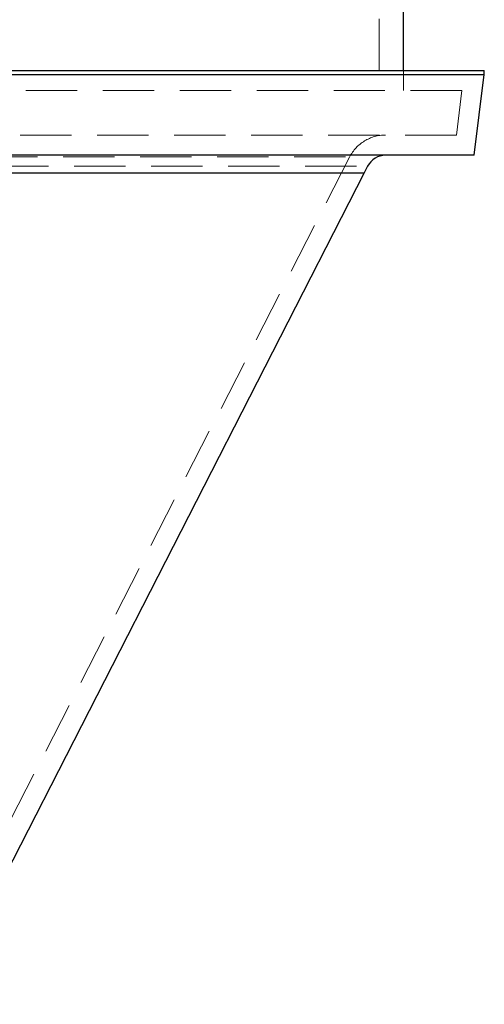
# Model space of a CAD drawing. Units: millimetres. Extents: x 80 to 8320, y 80 to 5860.
# Drawn here: x 2664 to 2894, y 1378 to 1865 of the extents above; entities that cross this region are included whole.
import ezdxf

# ---------------------------------------------------------------- set-up
doc = ezdxf.new("R2010")
doc.units = ezdxf.units.MM
doc.header["$LTSCALE"] = 20
doc.linetypes.add('SLD-Dashed', pattern=[1.905, 1.27, -0.635])
doc.linetypes.add('SLD-Solid', pattern=[0])

msp = doc.modelspace()

# ---------------------------------------------------------------- linework, layer by layer
at = {"color": 7, "linetype": 'SLD-Dashed', "lineweight": 18}
for p, q in [((2842.14, 1840.24), (2842.14, 2209.24)), ((2854.14, 1830.24), (2854.14, 1840.24)), ((2883.06, 1830.24), (1825.21, 1830.24)), ((2880.31, 1808.24), (2883.06, 1830.24)), ((2880.31, 1808.24), (1827.96, 1808.24)), ((2827.45, 1797.36), (2619.62, 1391.37)), ((2647.57, 1797.41), (2827.48, 1797.41)), ((2652.98, 1792.83), (2836.36, 1792.83))]:
    msp.add_line(p, q, dxfattribs=at)
at = {"color": 7, "linetype": 'SLD-Solid', "lineweight": 25}
for p, q in [((2854.14, 1840.24), (2854.14, 2197.24)), ((1814.14, 1840.24), (2894.14, 1840.24)), ((1814.14, 1838.24), (2894.14, 1838.24)), ((2889.14, 1798.24), (2894.14, 1838.24)), ((2894.14, 1838.24), (2894.14, 1840.24)), ((2889.14, 1798.24), (1819.14, 1798.24)), ((2836.35, 1792.8), (2834.68, 1789.54)), ((2834.68, 1789.54), (2624.14, 1378.24)), ((2652.99, 1789.54), (2834.68, 1789.54))]:
    msp.add_line(p, q, dxfattribs=at)
at = {"color": 7, "linetype": 'SLD-Dashed', "lineweight": 18}
msp.add_arc((2845.25, 1788.24), 20, 90, 152.8919, dxfattribs=at)
at = {"color": 7, "linetype": 'SLD-Solid', "lineweight": 25}
msp.add_arc((2845.25, 1788.24), 10, 90, 152.8919, dxfattribs=at)

doc.saveas('drawing.dxf')
